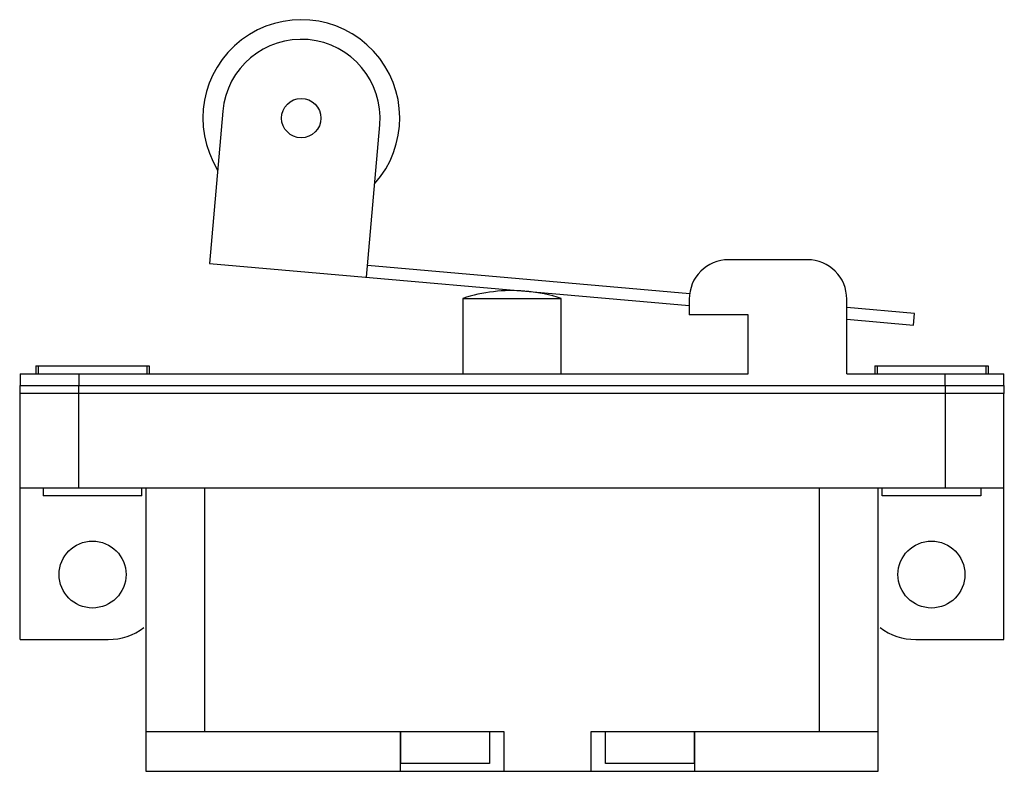
# Model space of a CAD drawing. Units: millimetres. Extents: x 9.5 to 73, y 32.8 to 81.3.
import ezdxf

# ---------------------------------------------------------------- set-up
doc = ezdxf.new("R2010")
doc.units = ezdxf.units.MM
doc.header["$LTSCALE"] = 7.399945
doc.layers.get('0').update_dxf_attribs({"linetype": 'CONTINUOUS'})

msp = doc.modelspace()

# ---------------------------------------------------------------- linework, layer by layer
at = {"color": 7}
for p, q in [((22.596, 75.4), (21.736, 65.567)), ((31.857, 64.682), (32.717, 74.515)), ((21.736, 65.567), (52.676, 62.86)), ((52.715, 63.622), (31.923, 65.441)), ((60.296, 65.814), (55.216, 65.814)), ((38.071, 63.313), (38.071, 58.448)), ((38.071, 63.313), (44.421, 63.313)), ((44.421, 58.448), (44.421, 63.313)), ((52.676, 63.274), (52.676, 62.258)), ((62.836, 58.448), (62.836, 63.274)), ((56.486, 62.258), (52.676, 62.258)), ((56.486, 58.448), (56.486, 62.258)), ((67.211, 62.353), (62.836, 62.736)), ((67.145, 61.594), (67.211, 62.353)), ((62.836, 61.971), (67.145, 61.594)), ((9.521, 58.448), (9.521, 57.686)), ((9.521, 58.448), (56.486, 58.448)), ((10.544, 58.956), (10.544, 58.448)), ((10.544, 58.956), (17.846, 58.956)), ((10.692, 58.956), (10.692, 58.448)), ((13.331, 57.686), (13.331, 58.448)), ((17.697, 58.956), (17.697, 58.448)), ((17.846, 58.956), (17.846, 58.448)), ((62.836, 58.448), (72.97, 58.448)), ((64.646, 58.956), (71.948, 58.956)), ((64.646, 58.956), (64.646, 58.448)), ((64.794, 58.956), (64.794, 58.448)), ((69.16, 58.448), (69.16, 57.686)), ((71.799, 58.956), (71.799, 58.448)), ((71.948, 58.956), (71.948, 58.448)), ((72.97, 57.686), (72.97, 58.448)), ((9.496, 57.686), (9.496, 57.178)), ((9.496, 57.686), (72.996, 57.686)), ((72.996, 57.178), (9.496, 57.178)), ((9.521, 41.303), (9.521, 57.178)), ((13.306, 51.082), (13.306, 57.686)), ((69.186, 57.686), (69.186, 51.082)), ((72.97, 41.303), (72.97, 57.178)), ((72.996, 57.178), (72.996, 57.686)), ((9.521, 51.082), (72.97, 51.082)), ((11.02, 51.082), (11.02, 50.574)), ((17.37, 50.574), (17.37, 51.082)), ((17.624, 51.082), (17.624, 32.794)), ((21.434, 35.334), (21.434, 51.082)), ((61.058, 51.082), (61.058, 35.334)), ((64.868, 32.794), (64.868, 51.082)), ((65.122, 50.574), (65.122, 51.082)), ((71.472, 51.082), (71.472, 50.574)), ((17.37, 50.574), (11.02, 50.574)), ((71.472, 50.574), (65.122, 50.574)), ((9.521, 41.303), (15.211, 41.303)), ((67.281, 41.303), (72.97, 41.303)), ((40.738, 35.334), (17.624, 35.334)), ((34.032, 35.334), (34.032, 32.794)), ((34.07, 33.302), (34.07, 35.334)), ((39.785, 35.334), (39.785, 33.302)), ((40.738, 32.794), (40.738, 35.334)), ((64.868, 35.334), (46.326, 35.334)), ((46.326, 35.334), (46.326, 32.794)), ((47.278, 33.302), (47.278, 35.334)), ((52.993, 35.334), (52.993, 33.302)), ((53.031, 32.794), (53.031, 35.334)), ((39.785, 33.302), (34.07, 33.302)), ((52.993, 33.302), (47.278, 33.302)), ((17.624, 32.794), (64.868, 32.794))]:
    msp.add_line(p, q, dxfattribs=at)
for centre, radius in [((27.656, 74.957), 1.27), ((14.195, 45.494), 2.159), ((68.297, 45.494), 2.159)]:
    msp.add_circle(centre, radius, dxfattribs=at)
for centre, radius, start, end in [((27.656, 74.957), 6.35, 318.1301, 211.8699), ((27.656, 74.957), 5.08, 355, 175), ((55.216, 63.274), 2.54, 90, 180), ((60.296, 63.274), 2.54, 360, 90), ((41.246, 53.662), 10.16, 85.31599, 108.20996), ((41.246, 53.662), 10.16, 71.79004, 84.68401), ((15.211, 45.113), 3.81, 270, 307.12306), ((67.281, 45.113), 3.81, 232.87694, 270)]:
    msp.add_arc(centre, radius, start, end, dxfattribs=at)

doc.saveas('drawing.dxf')
